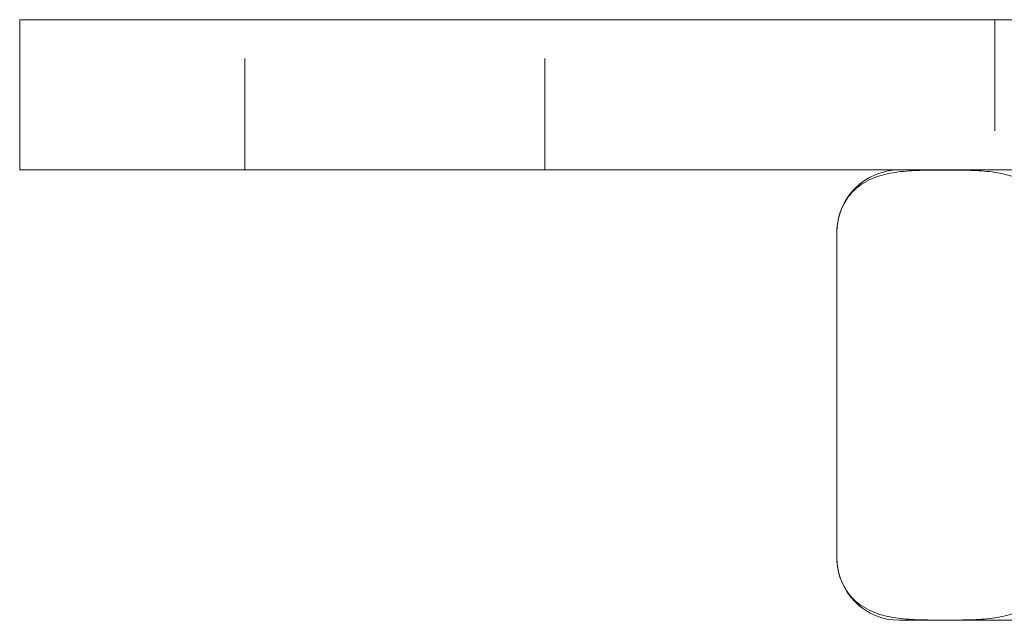
# Model space of a CAD drawing. Units: millimetres. Extents: x -14578 to -14168, y -236 to 166.
# Drawn here: x -14268 to -14229, y 72 to 96 of the extents above; entities that cross this region are included whole.
import ezdxf

# ---------------------------------------------------------------- set-up
doc = ezdxf.new("R2010")
doc.units = ezdxf.units.MM
doc.header["$LTSCALE"] = 0.7
doc.linetypes.add('VERDECKT', pattern=[9.525, 6.35, -3.175])
doc.layers.add('Pitzl', color=250, linetype='Continuous', lineweight=18)

# ---------------------------------------------------------------- blocks, each defined once
blk = doc.blocks.new('A$C69192672')
at = {"color": 0, "linetype": 'Continuous', "lineweight": 0, "extrusion": (-2.22045e-16, 1, -2.22045e-16)}
for p, q in [((64.061, 186), (61.061, 186)), ((61.061, 180), (61.061, 186)), ((64.061, 186), (158.061, 186)), ((64.061, 180), (61.061, 180)), ((64.061, 180), (158.061, 180)), ((93.74, 177.5), (93.74, 164.5)), ((125.881, 162), (96.24, 162))]:
    blk.add_line(p, q, dxfattribs=at)
at = {"color": 0, "linetype": 'VERDECKT', "lineweight": 0, "extrusion": (-2.22045e-16, 1, -2.22045e-16)}
for p, q in [((70.061, 180), (70.061, 186)), ((82.061, 180), (82.061, 186)), ((100.061, 186), (100.061, 180))]:
    blk.add_line(p, q, dxfattribs=at)
at = {"color": 0, "linetype": 'Continuous', "lineweight": 0, "extrusion": (4.93038e-32, -2.22045e-16, -1)}
for centre, start, end in [((-96.24, 177.5), 360, 90), ((-96.24, 164.5), 270, 0)]:
    blk.add_arc(centre, 2.5, start, end, dxfattribs=at)
at = {"color": 0, "linetype": 'Continuous', "lineweight": 0}
for points, knots in [([(102.401, 177.5), (102.401, 177.603), (102.394, 177.714), (102.366, 177.93), (102.344, 178.034), (102.288, 178.25), (102.244, 178.375), (102.142, 178.602), (102.085, 178.704), (101.938, 178.933), (101.828, 179.065), (101.599, 179.287), (101.479, 179.378), (101.119, 179.61), (100.853, 179.717), (100.305, 179.868), (100.022, 179.912), (99.453, 179.967), (99.167, 179.979), (98.607, 179.992), (98.332, 179.994), (97.809, 179.994), (97.534, 179.992), (96.974, 179.979), (96.688, 179.967), (96.119, 179.912), (95.836, 179.868), (95.287, 179.717), (95.022, 179.61), (94.662, 179.378), (94.542, 179.287), (94.313, 179.065), (94.203, 178.933), (94.056, 178.704), (93.998, 178.602), (93.897, 178.375), (93.853, 178.25), (93.797, 178.034), (93.775, 177.93), (93.747, 177.714), (93.74, 177.603), (93.74, 177.5)], [9.136579, 9.136579, 9.136579, 9.136579, 9.444853, 9.444853, 9.753126, 9.753126, 10.173293, 10.173293, 10.593461, 10.593461, 11.293487, 11.293487, 11.993513, 11.993513, 13.563425, 13.563425, 15.133336, 15.133336, 16.703247, 16.703247, 18.273159, 18.273159, 19.84307, 19.84307, 21.412982, 21.412982, 22.982893, 22.982893, 24.552804, 24.552804, 25.252831, 25.252831, 25.952857, 25.952857, 26.373024, 26.373024, 26.793192, 26.793192, 27.101465, 27.101465, 27.409738, 27.409738, 27.409738, 27.409738]), ([(93.74, 164.5), (93.74, 164.397), (93.747, 164.286), (93.775, 164.07), (93.797, 163.966), (93.853, 163.75), (93.897, 163.625), (93.998, 163.398), (94.056, 163.296), (94.203, 163.067), (94.313, 162.935), (94.542, 162.713), (94.662, 162.622), (95.022, 162.39), (95.287, 162.283), (95.836, 162.132), (96.119, 162.088), (96.688, 162.033), (96.974, 162.021), (97.534, 162.008), (97.809, 162.006), (98.07, 162.006), (98.332, 162.006), (98.607, 162.008), (99.167, 162.021), (99.453, 162.033), (100.022, 162.088), (100.305, 162.132), (100.853, 162.283), (101.119, 162.39), (101.479, 162.622), (101.599, 162.713), (101.828, 162.935), (101.938, 163.067), (102.085, 163.296), (102.142, 163.398), (102.244, 163.625), (102.288, 163.75), (102.344, 163.966), (102.366, 164.07), (102.394, 164.286), (102.401, 164.397), (102.401, 164.5)], [-9.136579, -9.136579, -9.136579, -9.136579, -8.828306, -8.828306, -8.520033, -8.520033, -8.099866, -8.099866, -7.679698, -7.679698, -6.979672, -6.979672, -6.279646, -6.279646, -4.709734, -4.709734, -3.139823, -3.139823, -1.569911, -1.569911, 0, 0, 0, 1.569911, 1.569911, 3.139823, 3.139823, 4.709734, 4.709734, 6.279646, 6.279646, 6.979672, 6.979672, 7.679698, 7.679698, 8.099866, 8.099866, 8.520033, 8.520033, 8.828306, 8.828306, 9.136579, 9.136579, 9.136579, 9.136579])]:
    blk.add_open_spline(points, degree=3, knots=knots, dxfattribs=at)

msp = doc.modelspace()

# ---------------------------------------------------------------- block references
at = {"layer": 'Pitzl'}
msp.add_blockref('A$C69192672', (-14329.541, -90.348, -4.505), dxfattribs=at)

doc.saveas('drawing.dxf')
